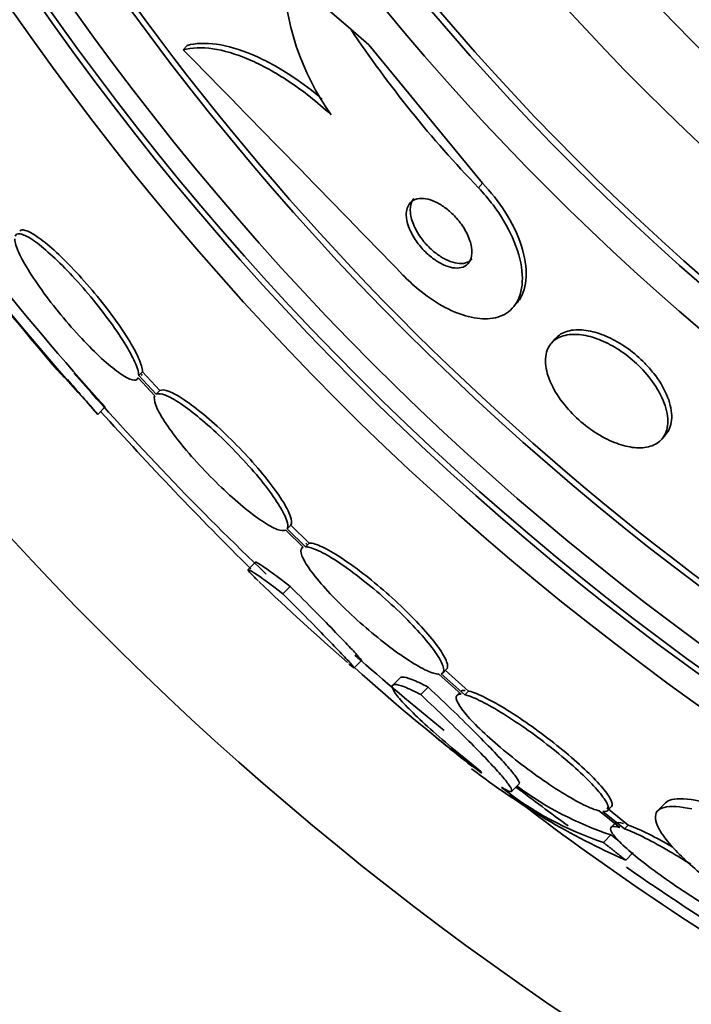
# Model space of a CAD drawing. Units: millimetres. Extents: x -218 to 1083, y 29 to 1164.
# Drawn here: x 429 to 435, y 651 to 660 of the extents above; entities that cross this region are included whole.
import ezdxf

# ---------------------------------------------------------------- set-up
doc = ezdxf.new("R2010")
doc.units = ezdxf.units.MM
doc.layers.add('DV1_Défaut', color=7, linetype='Continuous')
doc.layers.add('Défaut', color=7, linetype='Continuous')

# ---------------------------------------------------------------- blocks, each defined once
blk = doc.blocks.new('SE')
at = {"layer": 'DV1_Défaut', "color": 7, "lineweight": 35}
for p, q in [((431.7019, 660.3085), (431.0516, 660.8725)), ((431.8738, 660.1594), (431.7019, 660.3085)), ((430.0973, 660.111), (430.1345, 660.1538)), ((432.9634, 658.8347), (431.8738, 660.1594)), ((433.2576, 657.6478), (433.2951, 657.691)), ((433.6607, 657.3469), (433.6234, 657.3038)), ((429.6596, 656.9603), (429.6683, 656.969)), ((429.6665, 656.971), (429.8249, 656.8008)), ((429.6708, 656.9941), (429.7068, 657.0301)), ((429.8378, 656.8147), (429.6708, 656.9941)), ((429.8738, 656.8507), (429.7068, 657.0301)), ((429.8378, 656.8147), (429.8738, 656.8507)), ((429.2793, 656.623), (429.3502, 656.6939)), ((434.6807, 656.3861), (434.7187, 656.4299)), ((431.0929, 655.5272), (431.1289, 655.5632)), ((431.3039, 655.3918), (431.1289, 655.5632)), ((431.0791, 655.5144), (431.2451, 655.3518)), ((431.2679, 655.3558), (431.0929, 655.5272)), ((431.2679, 655.3558), (431.3039, 655.3918)), ((431.2432, 655.3537), (431.2346, 655.3451)), ((430.7902, 655.2088), (430.7195, 655.138)), ((431.0522, 654.906), (431.1231, 654.9769)), ((431.7337, 654.1966), (431.8046, 654.2675)), ((432.5455, 654.1364), (432.7606, 653.945)), ((432.7941, 653.9396), (432.5693, 654.1395)), ((432.5823, 654.1472), (432.6184, 654.1833)), ((432.8302, 653.9757), (432.6054, 654.1756)), ((432.1777, 654.1059), (432.1065, 654.0346)), ((432.3722, 653.9412), (432.4437, 654.0128)), ((432.744, 653.9598), (432.7203, 653.936)), ((432.7941, 653.9396), (432.8302, 653.9757)), ((433.2422, 653.0154), (433.3137, 653.0869)), ((434.0825, 652.8281), (434.2784, 652.6711)), ((434.3225, 652.6573), (434.1169, 652.8219)), ((434.3589, 652.6936), (434.1532, 652.8582)), ((434.1608, 652.8309), (434.1971, 652.8673)), ((434.7179, 652.9061), (434.6441, 652.8324)), ((434.2318, 652.7091), (434.1956, 652.6729)), ((434.3225, 652.6573), (434.3589, 652.6936)), ((434.1217, 652.5267), (434.1938, 652.5989)), ((434.335, 652.3579), (434.4072, 652.4302))]:
    blk.add_line(p, q, dxfattribs=at)
at = {"layer": 'DV1_Défaut', "color": 7, "lineweight": 18}
blk.add_line((432.925, 658.7904), (432.9634, 658.8347), dxfattribs=at)
at = {"layer": 'DV1_Défaut', "color": 7, "lineweight": 35}
for radius in [26.8336, 26.5884, 26.5347, 26.3458, 25.9056, 23.9761, 23.6453, 23.585, 22.6549, 22, 20.5, 18.9062, 18.9, 18.5, 18, 17.5]:
    blk.add_circle((450.5385, 675.7404), radius, dxfattribs=at)
for centre, radius, start, end in [((450.5385, 675.7404), 30, 300.22078, 239.77922), ((450.5385, 675.7404), 25.8505, 213.45899, 244.73408), ((433.5764, 660.947), 2.5259, 181.68964, 215.21117), ((440.9184, 666.4821), 11.0931, 213.81621, 223.89786), ((449.1844, 674.658), 26.8602, 212.58908, 222.17823), ((113.4857, 348.899), 443.9548, 44.118557, 44.507242), ((448.8957, 674.4387), 26.399, 214.31947, 222.23543), ((450.5385, 675.7404), 28.6, 214.68997, 221.0063), ((450.5385, 675.7404), 28.5, 221.06421, 226.42438), ((451.3556, 676.1747), 29.4895, 220.66721, 221.52939), ((456.8309, 681.5001), 37.0822, 222.075, 225.29153), ((450.5385, 675.7404), 28.6, 226.41946, 228.71837), ((450.5385, 675.7404), 28.5, 228.73145, 230.97974), ((444.4665, 668.308), 19.001, 227.94119, 232.72006), ((450.5385, 675.7404), 28.6, 230.95864, 231.83946), ((437.2352, 658.9462), 7.1983, 232.56437, 246.24042), ((435.1304, 655.5668), 3.2031, 231.81031, 251.64291), ((450.5385, 675.7404), 28.5, 232.7407, 233.99665), ((435.1953, 655.6324), 3.1946, 233.50595, 251.72972), ((449.2044, 673.6943), 26.1592, 232.35056, 239.76931), ((449.3513, 673.9032), 26.3138, 235.22157, 238.13702)]:
    blk.add_arc(centre, radius, start, end, dxfattribs=at)
for points, knots in [([(431.4293, 659.6402), (431.337, 659.7174), (431.2444, 659.787), (431.0178, 659.9389), (430.887, 660.0105), (430.6396, 660.1157), (430.5226, 660.1493), (430.3122, 660.1788), (430.2167, 660.1751), (430.1345, 660.1538)], [0, 0, 0, 0, 0.188118, 0.188118, 0.458745, 0.458745, 0.729373, 0.729373, 1, 1, 1, 1]), ([(431.5127, 659.4906), (431.3803, 659.6112), (431.2473, 659.7161), (430.9801, 659.8953), (430.8494, 659.967), (430.6021, 660.0724), (430.4852, 660.1061), (430.2749, 660.1358), (430.1795, 660.1321), (430.0973, 660.111)], [0, 0, 0, 0, 0.25, 0.25, 0.5, 0.5, 0.75, 0.75, 1, 1, 1, 1]), ([(432.2013, 657.956), (432.2475, 657.9084), (432.2966, 657.8629), (432.3467, 657.8214), (432.4216, 657.7594), (432.5005, 657.7049), (432.5769, 657.6621), (432.6538, 657.619), (432.7302, 657.5864), (432.801, 657.5657), (432.8772, 657.5434), (432.9487, 657.5342), (433.0116, 657.5373), (433.082, 657.5407), (433.1433, 657.5595), (433.1925, 657.5912), (433.2477, 657.6266), (433.2891, 657.6789), (433.3146, 657.7438), (433.342, 657.8138), (433.3515, 657.9004), (433.3412, 657.9971), (433.331, 658.0934), (433.3006, 658.203), (433.2502, 658.3157), (433.2047, 658.4175), (433.1411, 658.5255), (433.0642, 658.6273), (433.0218, 658.6835), (432.9748, 658.7386), (432.925, 658.7904)], [0, 0, 0, 0, 0.059216, 0.059216, 0.059216, 0.147663, 0.147663, 0.147663, 0.236561, 0.236561, 0.236561, 0.33236, 0.33236, 0.33236, 0.439546, 0.439546, 0.439546, 0.559737, 0.559737, 0.559737, 0.689494, 0.689494, 0.689494, 0.818945, 0.818945, 0.818945, 0.935913, 0.935913, 0.935913, 1, 1, 1, 1]), ([(433.2947, 657.6905), (433.3027, 657.6998), (433.3101, 657.7095), (433.3171, 657.7198), (433.3561, 657.7777), (433.3786, 657.8526), (433.3825, 657.9389), (433.3865, 658.0277), (433.3708, 658.1315), (433.3344, 658.2415), (433.3004, 658.3443), (433.2469, 658.4561), (433.177, 658.5649), (433.1175, 658.6575), (433.0441, 658.7509), (432.9634, 658.8347)], [0, 0, 0, 0, 0.044341, 0.044341, 0.044341, 0.294914, 0.294914, 0.294914, 0.55324, 0.55324, 0.55324, 0.794914, 0.794914, 0.794914, 1, 1, 1, 1]), ([(432.2339, 658.53), (432.2347, 658.4971), (432.242, 658.4597), (432.2559, 658.4204), (432.2699, 658.3809), (432.2912, 658.3382), (432.3185, 658.2966), (432.3428, 658.2595), (432.3727, 658.2221), (432.4054, 658.1885), (432.4341, 658.159), (432.4659, 658.1315), (432.4977, 658.1085), (432.5281, 658.0867), (432.5593, 658.0685), (432.589, 658.0548), (432.6198, 658.0407), (432.6498, 658.0312), (432.6771, 658.0264), (432.7071, 658.0212), (432.7346, 658.0216), (432.7581, 658.027), (432.7846, 658.0331), (432.8068, 658.0455), (432.8235, 658.0632), (432.842, 658.0827), (432.8543, 658.1091), (432.8595, 658.1403), (432.8649, 658.1729), (432.8627, 658.2119), (432.8521, 658.254), (432.842, 658.2943), (432.824, 658.3389), (432.7987, 658.3834), (432.7765, 658.4223), (432.7479, 658.4625), (432.7156, 658.4992), (432.6876, 658.5309), (432.656, 658.561), (432.6237, 658.5866), (432.5937, 658.6102), (432.5624, 658.6307), (432.5322, 658.6465), (432.5014, 658.6625), (432.471, 658.6742), (432.443, 658.6812), (432.4125, 658.6889), (432.384, 658.6912), (432.3591, 658.6886), (432.3311, 658.6857), (432.307, 658.6765), (432.2879, 658.6622), (432.2666, 658.6463), (432.2511, 658.6236), (432.2423, 658.5958), (432.2362, 658.5764), (432.2333, 658.5542), (432.2339, 658.53)], [0, 0, 0, 0, 0.058616, 0.058616, 0.058616, 0.117658, 0.117658, 0.117658, 0.170198, 0.170198, 0.170198, 0.216287, 0.216287, 0.216287, 0.260071, 0.260071, 0.260071, 0.305479, 0.305479, 0.305479, 0.355428, 0.355428, 0.355428, 0.411707, 0.411707, 0.411707, 0.474215, 0.474215, 0.474215, 0.539822, 0.539822, 0.539822, 0.602641, 0.602641, 0.602641, 0.657668, 0.657668, 0.657668, 0.705003, 0.705003, 0.705003, 0.748721, 0.748721, 0.748721, 0.793161, 0.793161, 0.793161, 0.841606, 0.841606, 0.841606, 0.896204, 0.896204, 0.896204, 0.957365, 0.957365, 0.957365, 1, 1, 1, 1]), ([(432.3066, 658.6879), (432.2974, 658.6774), (432.29, 658.6651), (432.2844, 658.6515), (432.2729, 658.6238), (432.2688, 658.5894), (432.2727, 658.551), (432.2766, 658.5129), (432.2887, 658.4695), (432.3087, 658.4248), (432.3268, 658.3846), (432.3521, 658.3418), (432.3827, 658.3013), (432.409, 658.2664), (432.44, 658.2321), (432.4729, 658.2021), (432.5023, 658.1751), (432.534, 658.1508), (432.5651, 658.1311), (432.5957, 658.1117), (432.6266, 658.0963), (432.6555, 658.0856), (432.6863, 658.0742), (432.7157, 658.0678), (432.742, 658.0662), (432.7713, 658.0644), (432.7974, 658.0685), (432.8192, 658.0777), (432.8372, 658.0853), (432.8525, 658.0964), (432.8648, 658.1106)], [0, 0, 0, 0, 0.064012, 0.064012, 0.064012, 0.194262, 0.194262, 0.194262, 0.323555, 0.323555, 0.323555, 0.440164, 0.440164, 0.440164, 0.54027, 0.54027, 0.54027, 0.629776, 0.629776, 0.629776, 0.717454, 0.717454, 0.717454, 0.810524, 0.810524, 0.810524, 0.914161, 0.914161, 0.914161, 1, 1, 1, 1]), ([(429.7068, 657.0301), (429.707, 657.0352), (429.7067, 657.0408), (429.706, 657.0468), (429.7024, 657.0792), (429.687, 657.1248), (429.6611, 657.1797), (429.635, 657.235), (429.5975, 657.3013), (429.5517, 657.3732), (429.5061, 657.4447), (429.4508, 657.5237), (429.3906, 657.6036), (429.3314, 657.6822), (429.2656, 657.7639), (429.1989, 657.8415), (429.1336, 657.9176), (429.0655, 657.992), (429.0004, 658.0584), (428.9363, 658.1237), (428.8733, 658.1831), (428.8168, 658.2315), (428.7604, 658.2798), (428.7089, 658.3185), (428.6662, 658.3448), (428.6231, 658.3713), (428.588, 658.3857), (428.5634, 658.3872), (428.5493, 658.3881), (428.5385, 658.3847), (428.5311, 658.3773)], [0, 0, 0, 0, 0.021426, 0.021426, 0.021426, 0.138577, 0.138577, 0.138577, 0.256387, 0.256387, 0.256387, 0.373554, 0.373554, 0.373554, 0.488773, 0.488773, 0.488773, 0.601648, 0.601648, 0.601648, 0.712865, 0.712865, 0.712865, 0.823805, 0.823805, 0.823805, 0.935919, 0.935919, 0.935919, 1, 1, 1, 1]), ([(428.4832, 658.3034), (428.4833, 658.2981), (428.4837, 658.2923), (428.4846, 658.2861), (428.4891, 658.2527), (428.5055, 658.2061), (428.5324, 658.1503), (428.5595, 658.0943), (428.5979, 658.0273), (428.6447, 657.955), (428.6911, 657.8832), (428.747, 657.8039), (428.8077, 657.7241), (428.8675, 657.6455), (428.9336, 657.5641), (429.0004, 657.4869), (429.0659, 657.4112), (429.134, 657.3373), (429.1989, 657.2716), (429.2628, 657.2068), (429.3254, 657.1482), (429.3814, 657.1005), (429.4373, 657.053), (429.4882, 657.0151), (429.5301, 656.9898), (429.5724, 656.9641), (429.6066, 656.9507), (429.6303, 656.9502), (429.6483, 656.9498), (429.6605, 656.9569), (429.6665, 656.971)], [0, 0, 0, 0, 0.021027, 0.021027, 0.021027, 0.135838, 0.135838, 0.135838, 0.251209, 0.251209, 0.251209, 0.365836, 0.365836, 0.365836, 0.478522, 0.478522, 0.478522, 0.588977, 0.588977, 0.588977, 0.697909, 0.697909, 0.697909, 0.806642, 0.806642, 0.806642, 0.916532, 0.916532, 0.916532, 1, 1, 1, 1]), ([(429.6708, 656.9941), (429.6709, 656.9992), (429.6706, 657.0048), (429.67, 657.0107), (429.6664, 657.0431), (429.6509, 657.0887), (429.625, 657.1436), (429.5989, 657.1988), (429.5614, 657.2651), (429.5155, 657.337), (429.4699, 657.4084), (429.4146, 657.4874), (429.3544, 657.5673), (429.2952, 657.6459), (429.2294, 657.7275), (429.1627, 657.8051), (429.0973, 657.8812), (429.0292, 657.9556), (428.9641, 658.022), (428.9, 658.0873), (428.8371, 658.1467), (428.7805, 658.1951), (428.7241, 658.2434), (428.6726, 658.2822), (428.63, 658.3085), (428.5869, 658.335), (428.5518, 658.3495), (428.5272, 658.351), (428.5063, 658.3523), (428.4926, 658.3443), (428.4867, 658.3276)], [0, 0, 0, 0, 0.020775, 0.020775, 0.020775, 0.134399, 0.134399, 0.134399, 0.248659, 0.248659, 0.248659, 0.362298, 0.362298, 0.362298, 0.474054, 0.474054, 0.474054, 0.583546, 0.583546, 0.583546, 0.691434, 0.691434, 0.691434, 0.799054, 0.799054, 0.799054, 0.907809, 0.907809, 0.907809, 1, 1, 1, 1]), ([(434.5182, 657.1122), (434.4701, 657.1614), (434.4159, 657.2081), (434.3604, 657.2485), (434.3048, 657.2888), (434.2464, 657.3238), (434.1898, 657.3514), (434.1316, 657.3796), (434.0739, 657.4006), (434.0203, 657.4139), (433.9612, 657.4286), (433.9057, 657.4342), (433.8567, 657.4315), (433.8016, 657.4285), (433.7536, 657.4148), (433.7153, 657.3921), (433.6944, 657.3797), (433.6761, 657.3645), (433.6607, 657.3468)], [0, 0, 0, 0, 0.163444, 0.163444, 0.163444, 0.32662, 0.32662, 0.32662, 0.493834, 0.493834, 0.493834, 0.678302, 0.678302, 0.678302, 0.886333, 0.886333, 0.886333, 1, 1, 1, 1]), ([(434.0192, 656.4661), (434.0801, 656.4246), (434.1435, 656.3897), (434.2039, 656.3637), (434.2642, 656.3379), (434.3231, 656.3201), (434.3768, 656.3108), (434.4347, 656.3007), (434.488, 656.3002), (434.5339, 656.3084), (434.5854, 656.3175), (434.6289, 656.3377), (434.6618, 656.367), (434.6977, 656.399), (434.722, 656.4428), (434.7324, 656.495), (434.743, 656.5484), (434.7394, 656.6124), (434.7201, 656.6817), (434.7021, 656.7462), (434.6696, 656.8177), (434.6243, 656.8885), (434.585, 656.95), (434.5346, 657.0132), (434.4777, 657.0709), (434.4278, 657.1217), (434.3714, 657.1698), (434.3137, 657.2109), (434.2586, 657.2502), (434.2009, 657.2842), (434.145, 657.3109), (434.0868, 657.3387), (434.0291, 657.3592), (433.9756, 657.372), (433.9166, 657.386), (433.8612, 657.3911), (433.8126, 657.3877), (433.7579, 657.3838), (433.7104, 657.3693), (433.6728, 657.3458), (433.6313, 657.3199), (433.6006, 657.2823), (433.5834, 657.2358), (433.5655, 657.1877), (433.5616, 657.1284), (433.5734, 657.0628), (433.5846, 657.0006), (433.6105, 656.9303), (433.6503, 656.859), (433.6854, 656.7962), (433.7325, 656.7305), (433.7875, 656.669), (433.8356, 656.6152), (433.8912, 656.563), (433.9492, 656.5174), (433.9721, 656.4994), (433.9956, 656.4822), (434.0192, 656.4661)], [0, 0, 0, 0, 0.048229, 0.048229, 0.048229, 0.096212, 0.096212, 0.096212, 0.147958, 0.147958, 0.147958, 0.206126, 0.206126, 0.206126, 0.269753, 0.269753, 0.269753, 0.334879, 0.334879, 0.334879, 0.395544, 0.395544, 0.395544, 0.448056, 0.448056, 0.448056, 0.493991, 0.493991, 0.493991, 0.537725, 0.537725, 0.537725, 0.583278, 0.583278, 0.583278, 0.633571, 0.633571, 0.633571, 0.69027, 0.69027, 0.69027, 0.752952, 0.752952, 0.752952, 0.818124, 0.818124, 0.818124, 0.879996, 0.879996, 0.879996, 0.934299, 0.934299, 0.934299, 0.981596, 0.981596, 0.981596, 1, 1, 1, 1]), ([(434.7186, 656.4299), (434.7258, 656.4382), (434.7324, 656.4471), (434.7382, 656.4565), (434.7644, 656.4984), (434.7777, 656.5519), (434.7758, 656.6129), (434.774, 656.6728), (434.7575, 656.7422), (434.7257, 656.8145), (434.6972, 656.8794), (434.6554, 656.9489), (434.6032, 657.0154), (434.5774, 657.0483), (434.5487, 657.081), (434.5182, 657.1122)], [0, 0, 0, 0, 0.063439, 0.063439, 0.063439, 0.347492, 0.347492, 0.347492, 0.627172, 0.627172, 0.627172, 0.877824, 0.877824, 0.877824, 1, 1, 1, 1]), ([(429.8249, 656.8008), (429.8159, 656.7826), (429.8192, 656.7516), (429.8348, 656.7103), (429.8505, 656.6689), (429.8788, 656.616), (429.9177, 656.5559), (429.9562, 656.4963), (430.0061, 656.4279), (430.0634, 656.3565), (430.1196, 656.2863), (430.1846, 656.2111), (430.2527, 656.1375), (430.3197, 656.0649), (430.3917, 655.9918), (430.4626, 655.9243), (430.533, 655.8572), (430.6042, 655.7937), (430.6704, 655.7391), (430.7369, 655.6842), (430.8001, 655.6367), (430.8551, 655.6003), (430.9109, 655.5634), (430.9597, 655.5368), (430.9978, 655.5225), (431.0345, 655.5088), (431.0622, 655.506), (431.0791, 655.5144)], [0, 0, 0, 0, 0.114367, 0.114367, 0.114367, 0.228866, 0.228866, 0.228866, 0.342428, 0.342428, 0.342428, 0.454073, 0.454073, 0.454073, 0.563968, 0.563968, 0.563968, 0.673035, 0.673035, 0.673035, 0.782509, 0.782509, 0.782509, 0.893431, 0.893431, 0.893431, 1, 1, 1, 1]), ([(431.0929, 655.5272), (431.1031, 655.5443), (431.1008, 655.5743), (431.0863, 655.6148), (431.0718, 655.6553), (431.0445, 655.7075), (431.0066, 655.767), (430.9691, 655.8261), (430.92, 655.8941), (430.8635, 655.9653), (430.8079, 656.0354), (430.7434, 656.1105), (430.6757, 656.1843), (430.6089, 656.2569), (430.5371, 656.3303), (430.4662, 656.3982), (430.3958, 656.4656), (430.3244, 656.5295), (430.2578, 656.5848), (430.191, 656.6402), (430.1272, 656.6884), (430.0715, 656.7256), (430.0151, 656.7633), (429.9655, 656.7908), (429.9265, 656.806), (429.8855, 656.822), (429.8551, 656.8249), (429.8378, 656.8147)], [0, 0, 0, 0, 0.113285, 0.113285, 0.113285, 0.226696, 0.226696, 0.226696, 0.339231, 0.339231, 0.339231, 0.449864, 0.449864, 0.449864, 0.558696, 0.558696, 0.558696, 0.666632, 0.666632, 0.666632, 0.774931, 0.774931, 0.774931, 0.884671, 0.884671, 0.884671, 1, 1, 1, 1]), ([(431.1289, 655.5632), (431.1391, 655.5803), (431.1369, 655.6104), (431.1224, 655.6509), (431.1079, 655.6914), (431.0806, 655.7436), (431.0428, 655.8032), (431.0052, 655.8623), (430.9562, 655.9303), (430.8996, 656.0016), (430.844, 656.0716), (430.7796, 656.1467), (430.7118, 656.2205), (430.6451, 656.2932), (430.5733, 656.3665), (430.5024, 656.4345), (430.432, 656.5019), (430.3606, 656.5658), (430.294, 656.621), (430.2272, 656.6764), (430.1634, 656.7246), (430.1077, 656.7617), (430.0513, 656.7994), (430.0016, 656.8269), (429.9626, 656.8421), (429.9216, 656.8581), (429.8912, 656.861), (429.8738, 656.8507)], [0, 0, 0, 0, 0.113294, 0.113294, 0.113294, 0.226715, 0.226715, 0.226715, 0.339257, 0.339257, 0.339257, 0.449889, 0.449889, 0.449889, 0.558713, 0.558713, 0.558713, 0.666639, 0.666639, 0.666639, 0.774929, 0.774929, 0.774929, 0.884666, 0.884666, 0.884666, 1, 1, 1, 1]), ([(432.6188, 654.1837), (432.6285, 654.1935), (432.6314, 654.2094), (432.6271, 654.2311), (432.6211, 654.2607), (432.6016, 654.3017), (432.5699, 654.3508), (432.5385, 654.3993), (432.4944, 654.4572), (432.4411, 654.5194), (432.3887, 654.5806), (432.326, 654.6477), (432.2582, 654.7152), (432.1912, 654.7819), (432.1175, 654.8508), (432.043, 654.9161), (431.9686, 654.9814), (431.8915, 655.045), (431.8179, 655.1017), (431.7435, 655.159), (431.6708, 655.2109), (431.6054, 655.2534), (431.5389, 655.2966), (431.4783, 655.3312), (431.4282, 655.3546), (431.3774, 655.3783), (431.3361, 655.391), (431.3077, 655.3918), (431.3064, 655.3918), (431.3052, 655.3918), (431.3039, 655.3918)], [0, 0, 0, 0, 0.085063, 0.085063, 0.085063, 0.201225, 0.201225, 0.201225, 0.315969, 0.315969, 0.315969, 0.428633, 0.428633, 0.428633, 0.539965, 0.539965, 0.539965, 0.651272, 0.651272, 0.651272, 0.763832, 0.763832, 0.763832, 0.878386, 0.878386, 0.878386, 0.994842, 0.994842, 0.994842, 1, 1, 1, 1]), ([(431.2451, 655.3518), (431.2262, 655.3439), (431.2199, 655.3241), (431.227, 655.2938), (431.2341, 655.2635), (431.2548, 655.2218), (431.2875, 655.1721), (431.3199, 655.1231), (431.365, 655.0648), (431.4191, 655.0023), (431.4722, 654.9408), (431.5355, 654.8735), (431.6037, 654.806), (431.6712, 654.7392), (431.7452, 654.6703), (431.8198, 654.6051), (431.8943, 654.5399), (431.9713, 654.4766), (432.0447, 654.4202), (432.1188, 654.3632), (432.1911, 654.3118), (432.2559, 654.2699), (432.3218, 654.2273), (432.3817, 654.1934), (432.4309, 654.1709), (432.479, 654.1488), (432.5182, 654.1371), (432.5455, 654.1364)], [0, 0, 0, 0, 0.113459, 0.113459, 0.113459, 0.227083, 0.227083, 0.227083, 0.339314, 0.339314, 0.339314, 0.449573, 0.449573, 0.449573, 0.558616, 0.558616, 0.558616, 0.667687, 0.667687, 0.667687, 0.777983, 0.777983, 0.777983, 0.890197, 0.890197, 0.890197, 1, 1, 1, 1]), ([(432.5693, 654.1395), (432.5894, 654.1465), (432.5968, 654.1654), (432.5909, 654.195), (432.585, 654.2245), (432.5654, 654.2655), (432.5337, 654.3146), (432.5023, 654.3631), (432.4582, 654.4209), (432.4049, 654.4832), (432.3525, 654.5443), (432.2898, 654.6115), (432.222, 654.6789), (432.155, 654.7456), (432.0812, 654.8145), (432.0068, 654.8798), (431.9324, 654.9452), (431.8553, 655.0087), (431.7817, 655.0655), (431.7073, 655.1228), (431.6346, 655.1748), (431.5693, 655.2173), (431.5028, 655.2605), (431.4422, 655.2951), (431.3921, 655.3185), (431.3413, 655.3422), (431.3, 655.355), (431.2717, 655.3558), (431.2704, 655.3558), (431.2692, 655.3558), (431.2679, 655.3558)], [0, 0, 0, 0, 0.112508, 0.112508, 0.112508, 0.225177, 0.225177, 0.225177, 0.336477, 0.336477, 0.336477, 0.445766, 0.445766, 0.445766, 0.553769, 0.553769, 0.553769, 0.661746, 0.661746, 0.661746, 0.770934, 0.770934, 0.770934, 0.88205, 0.88205, 0.88205, 0.995005, 0.995005, 0.995005, 1, 1, 1, 1]), ([(431.1231, 654.9769), (430.9995, 655.071), (430.9085, 655.1373), (430.8242, 655.1931), (430.8055, 655.2039), (430.7922, 655.2084), (430.7899, 655.2085), (430.789, 655.2075)], [0, 0, 0, 0, 0.591246, 0.591246, 0.886869, 0.886869, 1, 1, 1, 1]), ([(431.0522, 654.906), (430.9286, 655.0001), (430.8377, 655.0665), (430.7534, 655.1223), (430.7347, 655.1331), (430.7156, 655.1397), (430.7153, 655.1352), (430.7335, 655.1108), (430.7519, 655.0911), (430.7898, 655.0537), (430.8017, 655.0422), (430.8149, 655.0296)], [0, 0, 0, 0, 0.37156, 0.37156, 0.557339, 0.557339, 0.743119, 0.743119, 0.928899, 0.928899, 1, 1, 1, 1]), ([(431.6853, 654.2343), (431.686, 654.2336), (431.6867, 654.233), (431.7387, 654.1875), (431.7476, 654.1849), (431.6957, 654.245), (431.6673, 654.2761), (431.5913, 654.3566), (431.5435, 654.4065), (431.4288, 654.5246), (431.3638, 654.5911), (431.2186, 654.7385), (431.1379, 654.8199), (431.0522, 654.906)], [0, 0, 0, 0, 0.004661, 0.004661, 0.336441, 0.336441, 0.502331, 0.502331, 0.66822, 0.66822, 0.83411, 0.83411, 1, 1, 1, 1]), ([(431.8044, 654.2677), (431.8058, 654.269), (431.799, 654.2784), (431.7666, 654.3159), (431.7382, 654.347), (431.6622, 654.4275), (431.6144, 654.4774), (431.4998, 654.5956), (431.4347, 654.662), (431.2895, 654.8094), (431.2089, 654.8908), (431.1231, 654.9769)], [0, 0, 0, 0, 0.179438, 0.179438, 0.384578, 0.384578, 0.589719, 0.589719, 0.794859, 0.794859, 1, 1, 1, 1]), ([(432.3722, 653.9412), (432.3096, 653.9741), (432.2577, 653.9986), (432.1743, 654.0312), (432.1429, 654.0392), (432.1038, 654.0376), (432.0958, 654.0283), (432.1032, 653.9922), (432.1189, 653.9654), (432.1726, 653.8966), (432.2113, 653.8538), (432.3098, 653.7542), (432.369, 653.6982), (432.5069, 653.5735), (432.5859, 653.5047), (432.756, 653.3613), (432.8479, 653.2859), (432.947, 653.2066)], [0, 0, 0, 0, 0.125, 0.125, 0.25, 0.25, 0.375, 0.375, 0.5, 0.5, 0.625, 0.625, 0.75, 0.75, 0.875, 0.875, 1, 1, 1, 1]), ([(432.4437, 654.0128), (432.3811, 654.0456), (432.3291, 654.07), (432.2457, 654.1026), (432.2142, 654.1106), (432.1856, 654.1093), (432.1789, 654.1071), (432.1748, 654.103)], [0, 0, 0, 0, 0.405636, 0.405636, 0.811272, 0.811272, 1, 1, 1, 1]), ([(433.3143, 653.0874), (433.316, 653.0892), (433.3167, 653.0918), (433.3155, 653.1059), (433.3059, 653.1241), (433.2697, 653.1753), (433.2428, 653.2086), (433.1723, 653.2894), (433.1293, 653.3362), (433.0282, 653.4426), (432.9693, 653.5028), (432.774, 653.6981), (432.6189, 653.848), (432.4437, 654.0128)], [0, 0, 0, 0, 0.053239, 0.053239, 0.211033, 0.211033, 0.368826, 0.368826, 0.52662, 0.52662, 0.684413, 0.684413, 1, 1, 1, 1]), ([(432.7606, 653.945), (432.7312, 653.9469), (432.7144, 653.9381), (432.7118, 653.9191), (432.7092, 653.9), (432.7208, 653.8701), (432.7459, 653.8317), (432.7707, 653.7939), (432.8092, 653.7468), (432.8583, 653.6943), (432.9066, 653.6428), (432.9665, 653.5847), (433.0329, 653.5249), (433.0991, 653.4653), (433.1734, 653.4025), (433.25, 653.3414), (433.3273, 653.2799), (433.4088, 653.2185), (433.4881, 653.1621), (433.5689, 653.1047), (433.6495, 653.0509), (433.7237, 653.005), (433.7994, 652.9581), (433.8704, 652.9181), (433.9311, 652.8882), (433.9917, 652.8584), (434.0435, 652.8377), (434.0825, 652.8281)], [0, 0, 0, 0, 0.11235, 0.11235, 0.11235, 0.2249, 0.2249, 0.2249, 0.335615, 0.335615, 0.335615, 0.444364, 0.444364, 0.444364, 0.552512, 0.552512, 0.552512, 0.661621, 0.661621, 0.661621, 0.772839, 0.772839, 0.772839, 0.886473, 0.886473, 0.886473, 1, 1, 1, 1]), ([(434.1981, 652.8683), (434.2018, 652.872), (434.2042, 652.8767), (434.2053, 652.8823), (434.2091, 652.9008), (434.1986, 652.9302), (434.1744, 652.9681), (434.1507, 653.0054), (434.113, 653.0521), (434.0646, 653.1042), (434.0171, 653.1554), (433.9579, 653.2132), (433.8919, 653.2728), (433.8263, 653.3321), (433.7522, 653.3947), (433.6759, 653.4557), (433.5988, 653.5171), (433.5173, 653.5785), (433.4379, 653.635), (433.357, 653.6926), (433.276, 653.7466), (433.2014, 653.7929), (433.1252, 653.8402), (433.0536, 653.8807), (432.9923, 653.9112), (432.93, 653.9422), (432.8766, 653.9638), (432.8366, 653.9741), (432.8345, 653.9746), (432.8323, 653.9752), (432.8302, 653.9757)], [0, 0, 0, 0, 0.036728, 0.036728, 0.036728, 0.15793, 0.15793, 0.15793, 0.27711, 0.27711, 0.27711, 0.394059, 0.394059, 0.394059, 0.510274, 0.510274, 0.510274, 0.627509, 0.627509, 0.627509, 0.747058, 0.747058, 0.747058, 0.869259, 0.869259, 0.869259, 0.993321, 0.993321, 0.993321, 1, 1, 1, 1]), ([(433.1464, 653.0545), (433.2137, 653.0131), (433.2467, 653.0029), (433.244, 653.0344), (433.2344, 653.0526), (433.1981, 653.1037), (433.1712, 653.1371), (433.1007, 653.2178), (433.0577, 653.2647), (432.9566, 653.371), (432.8977, 653.4312), (432.7024, 653.6265), (432.5473, 653.7764), (432.3722, 653.9412)], [0, 0, 0, 0, 0.25, 0.25, 0.375, 0.375, 0.5, 0.5, 0.625, 0.625, 0.75, 0.75, 1, 1, 1, 1]), ([(434.1169, 652.8219), (434.1473, 652.8193), (434.1653, 652.8274), (434.169, 652.8459), (434.1727, 652.8644), (434.1622, 652.8938), (434.138, 652.9317), (434.1142, 652.969), (434.0766, 653.0157), (434.0282, 653.0678), (433.9807, 653.119), (433.9214, 653.1768), (433.8554, 653.2364), (433.7898, 653.2957), (433.7158, 653.3583), (433.6394, 653.4193), (433.5624, 653.4808), (433.4809, 653.5422), (433.4015, 653.5987), (433.3206, 653.6563), (433.2397, 653.7103), (433.1651, 653.7567), (433.0889, 653.804), (433.0173, 653.8445), (432.956, 653.8751), (432.8938, 653.9061), (432.8405, 653.9277), (432.8005, 653.938), (432.7984, 653.9385), (432.7962, 653.9391), (432.7941, 653.9396)], [0, 0, 0, 0, 0.111579, 0.111579, 0.111579, 0.223359, 0.223359, 0.223359, 0.333281, 0.333281, 0.333281, 0.441153, 0.441153, 0.441153, 0.548351, 0.548351, 0.548351, 0.656486, 0.656486, 0.656486, 0.766747, 0.766747, 0.766747, 0.879446, 0.879446, 0.879446, 0.993854, 0.993854, 0.993854, 1, 1, 1, 1]), ([(434.7173, 652.9053), (434.7315, 652.9196), (434.7517, 652.9301), (434.8372, 652.9518), (434.9276, 652.9467), (435.0427, 652.9218)], [0, 0, 0, 0, 0.3020195, 0.3020195, 1, 1, 1, 1]), ([(435.0438, 652.2349), (434.9785, 652.2904), (434.9203, 652.3433), (434.8178, 652.4445), (434.773, 652.4931), (434.7006, 652.5824), (434.6728, 652.623), (434.6335, 652.6965), (434.6223, 652.7292), (434.6147, 652.8117), (434.6441, 652.8477), (434.7631, 652.8778), (434.8534, 652.8725), (434.9683, 652.8475)], [0, 0, 0, 0, 0.125, 0.125, 0.25, 0.25, 0.375, 0.375, 0.5, 0.5, 0.75, 0.75, 1, 1, 1, 1]), ([(434.3147, 652.7074), (434.2749, 652.7181), (434.2472, 652.7194), (434.2344, 652.711), (434.2332, 652.7103), (434.2322, 652.7094), (434.2312, 652.7085)], [0, 0, 0, 0, 0.916641, 0.916641, 0.916641, 1, 1, 1, 1]), ([(434.2784, 652.6711), (434.2386, 652.6818), (434.211, 652.6832), (434.1982, 652.6748), (434.1853, 652.6664), (434.187, 652.648), (434.2034, 652.6209), (434.2194, 652.5943), (434.2501, 652.5587), (434.2928, 652.517), (434.3347, 652.476), (434.3895, 652.428), (434.4524, 652.377), (434.5154, 652.326), (434.5882, 652.2706), (434.6649, 652.2154), (434.743, 652.1591), (434.8272, 652.1015), (434.9108, 652.047), (434.9968, 651.991), (435.0845, 651.9368), (435.167, 651.8886), (435.2517, 651.8392), (435.3332, 651.7947), (435.405, 651.7589), (435.4778, 651.7225), (435.5427, 651.6939), (435.5939, 651.6757), (435.5945, 651.6755), (435.595, 651.6753), (435.5956, 651.6751)], [0, 0, 0, 0, 0.111048, 0.111048, 0.111048, 0.222336, 0.222336, 0.222336, 0.331316, 0.331316, 0.331316, 0.438344, 0.438344, 0.438344, 0.545443, 0.545443, 0.545443, 0.654526, 0.654526, 0.654526, 0.766724, 0.766724, 0.766724, 0.881943, 0.881943, 0.881943, 0.998766, 0.998766, 0.998766, 1, 1, 1, 1]), ([(434.959, 652.3177), (434.8923, 652.3601), (434.8255, 652.4009), (434.7616, 652.4382), (434.6767, 652.4879), (434.5948, 652.5327), (434.5225, 652.569), (434.4493, 652.6058), (434.3839, 652.635), (434.3321, 652.6538), (434.3289, 652.655), (434.3257, 652.6562), (434.3225, 652.6573)], [0, 0, 0, 0, 0.265552, 0.265552, 0.265552, 0.619304, 0.619304, 0.619304, 0.977905, 0.977905, 0.977905, 1, 1, 1, 1]), ([(434.7876, 652.4809), (434.7064, 652.5281), (434.6283, 652.5706), (434.559, 652.6054), (434.4857, 652.6422), (434.4203, 652.6713), (434.3685, 652.6902), (434.3652, 652.6913), (434.362, 652.6925), (434.3589, 652.6936)], [0, 0, 0, 0, 0.4709383, 0.4709383, 0.4709383, 0.9692089, 0.9692089, 0.9692089, 1, 1, 1, 1])]:
    blk.add_open_spline(points, degree=3, knots=knots, dxfattribs=at)
for points, degree in [([(429.6953, 656.996), (429.6983, 656.999), (429.7007, 657.0027), (429.7025, 657.007)], 3), ([(431.2811, 655.3877), (431.2768, 655.386), (431.2732, 655.3836), (431.2702, 655.3806)], 3), ([(432.7967, 653.9811), (432.7773, 653.9823), (432.7633, 653.9789), (432.7553, 653.9709)], 3), ([(432.947, 653.2066), (432.9516, 653.1973), (432.9573, 653.1891)], 2), ([(434.2825, 652.5282), (434.2381, 652.5634), (434.1938, 652.5989)], 2), ([(434.335, 652.3579), (434.2278, 652.4417), (434.1217, 652.5267)], 2)]:
    blk.add_open_spline(points, degree=degree, dxfattribs=at)

msp = doc.modelspace()

# ---------------------------------------------------------------- block references
at = {"layer": 'Défaut'}
msp.add_blockref('SE', (0, 0), dxfattribs=at)

doc.saveas('drawing.dxf')
